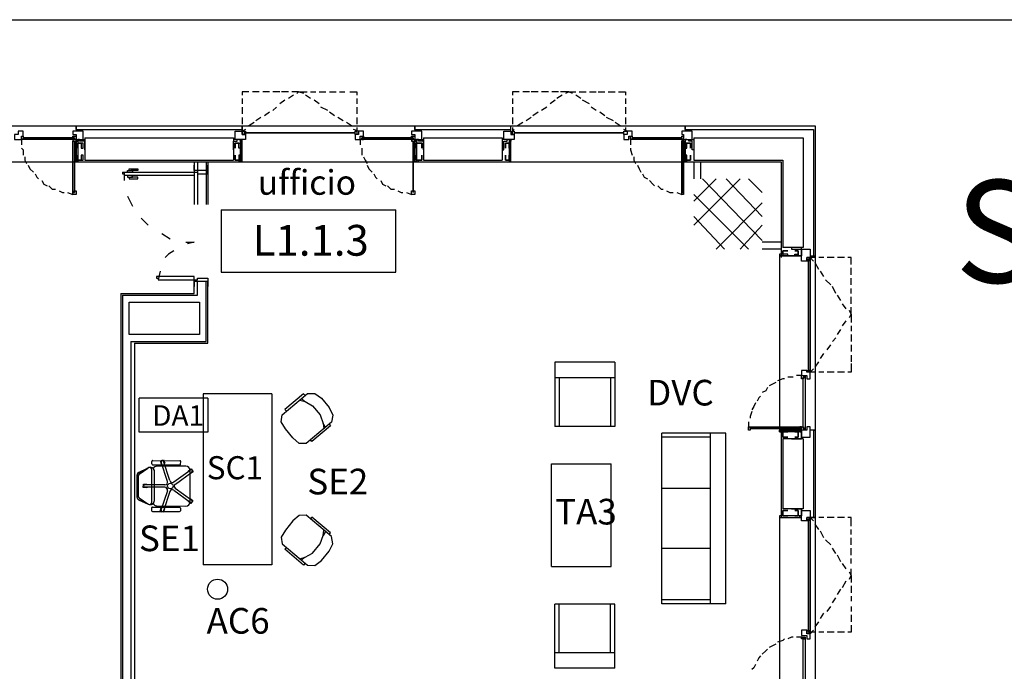
# Model space of a CAD drawing. Units: millimetres. Extents: x -29250 to 252046, y -27835 to 103911.
# Drawn here: x 251885 to 251896, y 103903 to 103911 of the extents above; entities that cross this region are included whole.
import ezdxf
from ezdxf.enums import TextEntityAlignment as Align

# ---------------------------------------------------------------- set-up
doc = ezdxf.new("R2010")
doc.units = ezdxf.units.MM
doc.header["$LTSCALE"] = 10
for name, color, linetype in [('0A-avanzamento controsoffitti', 144, 'Continuous'), ('arredo ufficio', 230, 'Continuous'), ('CODICIARREDI', 7, 'Continuous'), ('codiciarredo', 7, 'Continuous'), ("destinazione d'uso", 2, 'Continuous'), ('P', 250, 'Continuous')]:
    doc.layers.add(name, color=color, linetype=linetype)
doc.styles.add('ROMAND', font='times.ttf')
doc.styles.add('TIMES NEW ROMAN', font='arial.ttf', dxfattribs={"height": 10})

msp = doc.modelspace()

# ---------------------------------------------------------------- linework, layer by layer
at = {"layer": 'arredo ufficio', "linetype": 'Continuous'}
for p, q in [((251891.699, 103906.814), (251890.999, 103906.814)), ((251891.699, 103906.634), (251890.999, 103906.634)), ((251886.888, 103906.445), (251886.888, 103904.445)), ((251887.688, 103906.445), (251887.688, 103904.445)), ((251886.135, 103906.395), (251886.135, 103905.995)), ((251886.94, 103906.395), (251886.94, 103905.995)), ((251891.699, 103906.064), (251890.999, 103906.064)), ((251892.248, 103903.987), (251892.248, 103905.987)), ((251892.818, 103903.987), (251892.818, 103905.987)), ((251892.998, 103903.987), (251892.998, 103905.987)), ((251890.957, 103904.425), (251890.957, 103905.625)), ((251891.657, 103904.425), (251891.657, 103905.625)), ((251891.699, 103903.986), (251890.999, 103903.986)), ((251891.699, 103903.416), (251890.999, 103903.416)), ((251891.699, 103903.236), (251890.999, 103903.236))]:
    msp.add_line(p, q, dxfattribs=at)
at = {"layer": 'arredo ufficio'}
for p, q in [((251890.999, 103906.814), (251890.999, 103906.064)), ((251891.699, 103906.814), (251891.699, 103906.064)), ((251891.049, 103906.634), (251891.049, 103906.064)), ((251891.049, 103906.634), (251891.049, 103906.064)), ((251891.649, 103906.634), (251891.649, 103906.064)), ((251887.688, 103906.445), (251886.888, 103906.445)), ((251887.81, 103906.2), (251888.107, 103906.449)), ((251888.061, 103906.446), (251887.842, 103906.262)), ((251888.079, 103906.425), (251888.061, 103906.446)), ((251888.107, 103906.449), (251888.191, 103906.451)), ((251888.191, 103906.451), (251888.271, 103906.394)), ((251886.94, 103906.395), (251886.14, 103906.395)), ((251888.016, 103906.372), (251888.077, 103906.355)), ((251888.036, 103906.389), (251888.076, 103906.355)), ((251888.077, 103906.355), (251888.165, 103906.306)), ((251888.165, 103906.306), (251888.255, 103906.198)), ((251888.271, 103906.394), (251888.361, 103906.286)), ((251887.797, 103906.119), (251887.809, 103906.2)), ((251887.797, 103906.119), (251887.809, 103906.2)), ((251887.842, 103906.262), (251887.859, 103906.242)), ((251888.255, 103906.198), (251888.289, 103906.1)), ((251888.361, 103906.286), (251888.404, 103906.197)), ((251888.404, 103906.197), (251888.388, 103906.114)), ((251887.848, 103906.037), (251887.797, 103906.119)), ((251887.848, 103906.037), (251887.797, 103906.119)), ((251888.388, 103906.114), (251888.091, 103905.865)), ((251888.376, 103906.071), (251888.157, 103905.887)), ((251888.289, 103906.1), (251888.298, 103906.037)), ((251888.318, 103906.054), (251888.289, 103906.099)), ((251888.36, 103906.09), (251888.376, 103906.071)), ((251886.94, 103905.995), (251886.14, 103905.995)), ((251887.936, 103905.932), (251887.848, 103906.037)), ((251887.936, 103905.932), (251887.848, 103906.037)), ((251892.998, 103905.987), (251892.248, 103905.987)), ((251888.009, 103905.866), (251887.936, 103905.932)), ((251888.009, 103905.866), (251887.936, 103905.932)), ((251888.091, 103905.865), (251888.009, 103905.866)), ((251888.091, 103905.865), (251888.009, 103905.866)), ((251888.157, 103905.887), (251888.141, 103905.907)), ((251892.818, 103905.937), (251892.248, 103905.937)), ((251886.286, 103905.625), (251886.286, 103905.655)), ((251886.296, 103905.665), (251886.614, 103905.663)), ((251886.296, 103905.615), (251886.613, 103905.613)), ((251886.468, 103905.421), (251886.396, 103905.647)), ((251886.497, 103905.43), (251886.424, 103905.657)), ((251886.623, 103905.623), (251886.624, 103905.653)), ((251890.957, 103905.625), (251891.657, 103905.625)), ((251886.114, 103905.234), (251886.113, 103905.496)), ((251886.13, 103905.523), (251886.245, 103905.579)), ((251886.132, 103905.526), (251886.243, 103905.579)), ((251886.139, 103905.505), (251886.239, 103905.576)), ((251886.241, 103905.577), (251886.14, 103905.508)), ((251886.286, 103905.182), (251886.288, 103905.553)), ((251886.317, 103905.198), (251886.318, 103905.536)), ((251886.685, 103905.598), (251886.347, 103905.599)), ((251886.543, 103905.415), (251886.736, 103905.554)), ((251886.561, 103905.39), (251886.754, 103905.529)), ((251886.733, 103905.183), (251886.735, 103905.548)), ((251886.127, 103905.483), (251886.126, 103905.252)), ((251886.127, 103905.25), (251886.126, 103905.481)), ((251886.44, 103905.382), (251886.202, 103905.382)), ((251886.44, 103905.352), (251886.202, 103905.352)), ((251886.468, 103905.312), (251886.393, 103905.086)), ((251886.496, 103905.303), (251886.422, 103905.077)), ((251886.543, 103905.318), (251886.735, 103905.177)), ((251886.56, 103905.342), (251886.752, 103905.201)), ((251892.818, 103905.337), (251892.248, 103905.337)), ((251886.13, 103905.21), (251886.245, 103905.154)), ((251886.131, 103905.207), (251886.243, 103905.154)), ((251886.139, 103905.228), (251886.239, 103905.157)), ((251886.241, 103905.156), (251886.14, 103905.225)), ((251886.283, 103905.11), (251886.283, 103905.08)), ((251886.293, 103905.12), (251886.611, 103905.118)), ((251886.293, 103905.07), (251886.611, 103905.068)), ((251886.345, 103905.134), (251886.683, 103905.133)), ((251886.621, 103905.108), (251886.621, 103905.078)), ((251887.936, 103904.958), (251887.848, 103904.852)), ((251887.936, 103904.958), (251887.848, 103904.852)), ((251888.009, 103905.023), (251887.936, 103904.958)), ((251888.009, 103905.023), (251887.936, 103904.958)), ((251888.091, 103905.025), (251888.009, 103905.023)), ((251888.091, 103905.025), (251888.009, 103905.023)), ((251888.388, 103904.775), (251888.091, 103905.025)), ((251888.157, 103905.002), (251888.141, 103904.983)), ((251888.376, 103904.819), (251888.157, 103905.002)), ((251887.848, 103904.852), (251887.797, 103904.77)), ((251887.848, 103904.852), (251887.797, 103904.77)), ((251888.289, 103904.79), (251888.298, 103904.852)), ((251888.318, 103904.835), (251888.289, 103904.79)), ((251888.36, 103904.799), (251888.376, 103904.819)), ((251887.797, 103904.77), (251887.809, 103904.689)), ((251887.797, 103904.77), (251887.809, 103904.689)), ((251887.81, 103904.689), (251888.107, 103904.441)), ((251888.165, 103904.583), (251888.255, 103904.691)), ((251888.255, 103904.691), (251888.289, 103904.79)), ((251888.361, 103904.603), (251888.404, 103904.692)), ((251888.404, 103904.692), (251888.388, 103904.775)), ((251887.842, 103904.627), (251887.859, 103904.647)), ((251888.061, 103904.443), (251887.842, 103904.627)), ((251888.077, 103904.535), (251888.165, 103904.583)), ((251888.271, 103904.496), (251888.361, 103904.603)), ((251892.818, 103904.637), (251892.248, 103904.637)), ((251888.016, 103904.517), (251888.077, 103904.535)), ((251888.036, 103904.5), (251888.076, 103904.535)), ((251888.079, 103904.464), (251888.061, 103904.443)), ((251888.191, 103904.439), (251888.271, 103904.496)), ((251887.688, 103904.445), (251886.888, 103904.445)), ((251888.107, 103904.441), (251888.191, 103904.439)), ((251890.957, 103904.425), (251891.657, 103904.425)), ((251892.818, 103904.037), (251892.248, 103904.037)), ((251890.999, 103903.236), (251890.999, 103903.986)), ((251891.049, 103903.416), (251891.049, 103903.986)), ((251891.049, 103903.416), (251891.049, 103903.986)), ((251891.649, 103903.416), (251891.649, 103903.986)), ((251891.699, 103903.236), (251891.699, 103903.986)), ((251892.998, 103903.987), (251892.248, 103903.987))]:
    msp.add_line(p, q, dxfattribs=at)
for points in [[(251886.386, 103905.66), (251886.424, 103905.672), (251886.437, 103905.634), (251886.432, 103905.633)], [(251886.403, 103905.624), (251886.399, 103905.622), (251886.386, 103905.66)], [(251886.716, 103905.539), (251886.713, 103905.543), (251886.745, 103905.567)], [(251886.745, 103905.567), (251886.769, 103905.534), (251886.736, 103905.511), (251886.733, 103905.515)], [(251886.186, 103905.348), (251886.187, 103905.388), (251886.227, 103905.387), (251886.227, 103905.382)], [(251886.227, 103905.352), (251886.226, 103905.347), (251886.186, 103905.348)], [(251886.767, 103905.196), (251886.744, 103905.164), (251886.712, 103905.188), (251886.715, 103905.192)], [(251886.732, 103905.216), (251886.735, 103905.22), (251886.767, 103905.196)], [(251886.422, 103905.061), (251886.384, 103905.073), (251886.397, 103905.111), (251886.401, 103905.11)], [(251886.43, 103905.1), (251886.435, 103905.099), (251886.422, 103905.061)]]:
    msp.add_lwpolyline(points, dxfattribs=at)
for centre, radius in [((251886.503, 103905.367), 0.033), ((251887.055, 103904.16), 0.117)]:
    msp.add_circle(centre, radius, dxfattribs=at)
for centre, radius, start, end in [((251886.296, 103905.655), 0.01, 89.767, 179.767), ((251886.296, 103905.625), 0.01, 179.767, 269.767), ((251886.296, 103905.625), 0.01, 179.767, 269.767), ((251886.41, 103905.652), 0.015, 17.767, 197.767), ((251886.613, 103905.623), 0.01, 269.767, 359.767), ((251886.614, 103905.653), 0.01, 359.767, 89.767), ((251886.143, 103905.496), 0.03, 115.9243, 180.233), ((251886.144, 103905.499), 0.03, 115.4583, 179.767), ((251886.156, 103905.481), 0.03, 125.156, 180.233), ((251886.157, 103905.483), 0.03, 124.6899, 179.767), ((251886.268, 103905.536), 0.05, 359.767, 124.6899), ((251886.258, 103905.553), 0.03, 359.767, 124.6899), ((251886.347, 103905.549), 0.05, 89.767, 152.4981), ((251886.685, 103905.548), 0.05, 359.767, 89.767), ((251886.745, 103905.542), 0.015, 305.767, 125.767), ((251886.202, 103905.367), 0.015, 89.767, 269.767), ((251886.44, 103905.412), 0.03, 269.767, 17.767), ((251886.526, 103905.439), 0.03, 197.767, 305.767), ((251886.578, 103905.366), 0.03, 125.767, 233.767), ((251886.439, 103905.322), 0.03, 341.767, 89.767), ((251886.525, 103905.293), 0.03, 53.767, 161.767), ((251886.144, 103905.234), 0.03, 180.233, 244.5417), ((251886.156, 103905.252), 0.03, 179.767, 234.844), ((251886.157, 103905.25), 0.03, 180.233, 235.3101), ((251886.256, 103905.182), 0.03, 234.844, 359.767), ((251886.267, 103905.199), 0.05, 244.0757, 359.767), ((251886.345, 103905.184), 0.05, 207.0255, 269.767), ((251886.683, 103905.183), 0.05, 269.767, 359.767), ((251886.744, 103905.189), 0.015, 233.767, 53.767), ((251886.293, 103905.11), 0.01, 89.767, 179.767), ((251886.293, 103905.11), 0.01, 89.767, 179.767), ((251886.293, 103905.08), 0.01, 179.767, 269.767), ((251886.408, 103905.081), 0.015, 161.767, 341.767), ((251886.611, 103905.108), 0.01, 359.767, 89.767), ((251886.611, 103905.078), 0.01, 269.767, 359.767)]:
    msp.add_arc(centre, radius, start, end, dxfattribs=at)
at = {"layer": 'CODICIARREDI'}
for p, q in [((251887.095, 103908.597), (251887.095, 103907.867)), ((251887.095, 103908.597), (251889.138, 103908.597)), ((251889.138, 103907.867), (251889.138, 103908.597)), ((251887.095, 103907.867), (251889.138, 103907.867))]:
    msp.add_line(p, q, dxfattribs=at)
at = {"layer": 'codiciarredo'}
msp.add_line((251872.756, 103910.822), (252013.154, 103910.822), dxfattribs=at)
at = {"layer": 'P', "color": 4, "linetype": 'Continuous'}
for points in [[(251887.422, 103909.979), (251887.342, 103909.979), (251887.342, 103909.939)], [(251887.542, 103909.979), (251887.462, 103909.979)], [(251887.662, 103909.979), (251887.582, 103909.979)], [(251887.782, 103909.979), (251887.702, 103909.979)], [(251887.882, 103909.979), (251887.802, 103909.979)], [(251888.002, 103909.979), (251887.922, 103909.979)], [(251888.062, 103909.959), (251888.002, 103909.979), (251887.982, 103909.959)], [(251888.002, 103909.979), (251888.102, 103909.979)], [(251888.142, 103909.979), (251888.202, 103909.979)], [(251888.242, 103909.979), (251888.322, 103909.979)], [(251888.362, 103909.979), (251888.442, 103909.979)], [(251888.482, 103909.979), (251888.542, 103909.979)], [(251888.602, 103909.979), (251888.682, 103909.979), (251888.682, 103909.939)], [(251890.582, 103909.979), (251890.502, 103909.979), (251890.502, 103909.939)], [(251890.702, 103909.979), (251890.622, 103909.979)], [(251890.802, 103909.979), (251890.722, 103909.979)], [(251890.922, 103909.979), (251890.842, 103909.979)], [(251891.042, 103909.979), (251890.962, 103909.979)], [(251891.162, 103909.979), (251891.062, 103909.979)], [(251891.202, 103909.959), (251891.162, 103909.979), (251891.122, 103909.959)], [(251891.162, 103909.979), (251891.242, 103909.979)], [(251891.282, 103909.979), (251891.362, 103909.979)], [(251891.402, 103909.979), (251891.482, 103909.979)], [(251891.502, 103909.979), (251891.582, 103909.979)], [(251891.622, 103909.979), (251891.702, 103909.979)], [(251891.742, 103909.979), (251891.822, 103909.979), (251891.822, 103909.939)], [(251887.342, 103909.899), (251887.342, 103909.839)], [(251887.842, 103909.879), (251887.782, 103909.839)], [(251887.942, 103909.939), (251887.882, 103909.899)], [(251888.142, 103909.899), (251888.082, 103909.939)], [(251888.242, 103909.839), (251888.182, 103909.879)], [(251888.682, 103909.899), (251888.682, 103909.839)], [(251890.502, 103909.899), (251890.502, 103909.839)], [(251891.002, 103909.879), (251890.942, 103909.839)], [(251891.082, 103909.939), (251891.022, 103909.899)], [(251891.302, 103909.899), (251891.242, 103909.939)], [(251891.402, 103909.839), (251891.322, 103909.879)], [(251891.822, 103909.899), (251891.822, 103909.839)], [(251887.342, 103909.799), (251887.342, 103909.719)], [(251887.742, 103909.799), (251887.702, 103909.759)], [(251888.342, 103909.759), (251888.262, 103909.799)], [(251888.682, 103909.799), (251888.682, 103909.719)], [(251890.502, 103909.799), (251890.502, 103909.719)], [(251890.902, 103909.799), (251890.842, 103909.759)], [(251891.482, 103909.759), (251891.422, 103909.799)], [(251891.822, 103909.799), (251891.822, 103909.719)], [(251887.342, 103909.679), (251887.342, 103909.599)], [(251887.562, 103909.679), (251887.502, 103909.639)], [(251887.662, 103909.739), (251887.602, 103909.699)], [(251888.422, 103909.699), (251888.362, 103909.739)], [(251888.522, 103909.639), (251888.462, 103909.679)], [(251888.682, 103909.679), (251888.682, 103909.599)], [(251890.502, 103909.679), (251890.502, 103909.599)], [(251890.722, 103909.679), (251890.662, 103909.639)], [(251890.802, 103909.739), (251890.742, 103909.699)], [(251891.582, 103909.699), (251891.522, 103909.739)], [(251891.682, 103909.639), (251891.602, 103909.679)], [(251891.822, 103909.679), (251891.822, 103909.599)], [(251883.382, 103909.579), (251885.402, 103909.579)], [(251883.382, 103909.519), (251883.382, 103909.579), (251885.402, 103909.579), (251885.402, 103909.519)], [(251884.682, 103909.419), (251884.762, 103909.419), (251884.762, 103909.459), (251884.782, 103909.459), (251884.782, 103909.519), (251884.722, 103909.519), (251884.722, 103909.479), (251884.682, 103909.479), (251884.682, 103909.419)], [(251885.362, 103909.519), (251885.362, 103909.479), (251885.402, 103909.479), (251885.402, 103909.419), (251885.482, 103909.419), (251885.482, 103909.519), (251885.362, 103909.519)], [(251885.402, 103909.579), (251887.342, 103909.579)], [(251885.402, 103909.539), (251885.402, 103909.579)], [(251885.402, 103909.539), (251887.342, 103909.539)], [(251887.382, 103909.479), (251887.382, 103909.419), (251887.262, 103909.419), (251887.262, 103909.519), (251887.342, 103909.519), (251887.342, 103909.479), (251887.382, 103909.479)], [(251887.342, 103909.539), (251887.342, 103909.579)], [(251887.342, 103909.519), (251887.342, 103909.579), (251889.362, 103909.579), (251889.362, 103909.519)], [(251887.342, 103909.579), (251887.342, 103909.539)], [(251887.342, 103909.559), (251887.342, 103909.519)], [(251887.382, 103909.539), (251887.342, 103909.519)], [(251887.342, 103909.479), (251887.342, 103909.519), (251887.382, 103909.519), (251887.382, 103909.499), (251887.362, 103909.499), (251887.362, 103909.499), (251887.382, 103909.499), (251887.382, 103909.479), (251887.342, 103909.479)], [(251887.482, 103909.619), (251887.422, 103909.579)], [(251888.622, 103909.579), (251888.562, 103909.619)], [(251888.702, 103909.519), (251888.642, 103909.539)], [(251888.662, 103909.419), (251888.722, 103909.419), (251888.722, 103909.459), (251888.762, 103909.459), (251888.762, 103909.519), (251888.702, 103909.519), (251888.702, 103909.479), (251888.662, 103909.479), (251888.662, 103909.419)], [(251888.662, 103909.479), (251888.662, 103909.499), (251888.662, 103909.499), (251888.662, 103909.499), (251888.662, 103909.499), (251888.662, 103909.519), (251888.682, 103909.519), (251888.682, 103909.479), (251888.662, 103909.479)], [(251888.682, 103909.559), (251888.682, 103909.519)], [(251889.322, 103909.519), (251889.322, 103909.479), (251889.362, 103909.479), (251889.362, 103909.419), (251889.442, 103909.419), (251889.442, 103909.519), (251889.322, 103909.519)], [(251889.362, 103909.579), (251890.482, 103909.579)], [(251889.362, 103909.539), (251889.362, 103909.579)], [(251889.362, 103909.579), (251889.362, 103909.539)], [(251889.362, 103909.539), (251890.482, 103909.539)], [(251890.522, 103909.479), (251890.522, 103909.419), (251890.402, 103909.419), (251890.402, 103909.519), (251890.482, 103909.519), (251890.482, 103909.479), (251890.522, 103909.479)], [(251890.482, 103909.539), (251890.482, 103909.579)], [(251890.482, 103909.579), (251892.522, 103909.579)], [(251890.482, 103909.519), (251890.482, 103909.579), (251892.522, 103909.579), (251892.522, 103909.519)], [(251890.502, 103909.559), (251890.502, 103909.519)], [(251890.522, 103909.539), (251890.502, 103909.519)], [(251890.502, 103909.479), (251890.502, 103909.519), (251890.522, 103909.519), (251890.522, 103909.499), (251890.522, 103909.499), (251890.522, 103909.499), (251890.522, 103909.499), (251890.522, 103909.479), (251890.502, 103909.479)], [(251890.622, 103909.619), (251890.562, 103909.579)], [(251891.762, 103909.579), (251891.702, 103909.619)], [(251891.842, 103909.519), (251891.802, 103909.539)], [(251891.802, 103909.419), (251891.862, 103909.419), (251891.862, 103909.459), (251891.902, 103909.459), (251891.902, 103909.519), (251891.842, 103909.519), (251891.842, 103909.479), (251891.802, 103909.479), (251891.802, 103909.419)], [(251891.802, 103909.479), (251891.802, 103909.499), (251891.802, 103909.499), (251891.802, 103909.499), (251891.802, 103909.499), (251891.802, 103909.519), (251891.842, 103909.519), (251891.842, 103909.479), (251891.802, 103909.479)], [(251891.822, 103909.559), (251891.822, 103909.519)], [(251892.482, 103909.519), (251892.482, 103909.479), (251892.502, 103909.479), (251892.502, 103909.419), (251892.602, 103909.419), (251892.602, 103909.519), (251892.482, 103909.519)], [(251892.522, 103909.579), (251894.042, 103909.579), (251894.042, 103908.059)], [(251892.522, 103909.539), (251892.522, 103909.579)], [(251892.522, 103909.539), (251894.022, 103909.539)], [(251894.022, 103909.539), (251894.022, 103908.059)], [(251884.762, 103909.419), (251884.762, 103909.459), (251884.782, 103909.459), (251884.782, 103909.439), (251884.782, 103909.439), (251884.782, 103909.419), (251884.782, 103909.419), (251884.782, 103909.419), (251884.762, 103909.419)], [(251884.762, 103909.419), (251884.762, 103909.359)], [(251885.382, 103909.439), (251885.382, 103909.419), (251884.782, 103909.419), (251884.782, 103909.439), (251885.382, 103909.439)], [(251884.782, 103909.439), (251884.782, 103909.439), (251885.382, 103909.439), (251885.382, 103909.439), (251884.782, 103909.439)], [(251885.362, 103909.419), (251885.362, 103909.419), (251885.382, 103909.419), (251885.382, 103909.439), (251885.362, 103909.439), (251885.362, 103909.459), (251885.402, 103909.459), (251885.402, 103909.419), (251885.362, 103909.419)], [(251885.362, 103909.419), (251885.362, 103909.399), (251885.362, 103909.399), (251885.362, 103909.399), (251885.382, 103909.399), (251885.382, 103909.399), (251885.402, 103909.399), (251885.402, 103909.419), (251885.362, 103909.419)], [(251885.402, 103909.419), (251885.402, 103909.159), (251885.422, 103909.159), (251885.422, 103909.179)], [(251885.402, 103909.399), (251885.402, 103909.419), (251885.442, 103909.419), (251885.442, 103909.419), (251885.422, 103909.419), (251885.422, 103909.399), (251885.402, 103909.399)], [(251885.502, 103909.299), (251885.502, 103909.299), (251885.502, 103909.399), (251885.442, 103909.399), (251885.442, 103909.419), (251885.502, 103909.419), (251885.502, 103909.299)], [(251885.502, 103909.439), (251887.242, 103909.439)], [(251885.502, 103909.439), (251885.502, 103909.179)], [(251887.242, 103909.439), (251887.242, 103909.179)], [(251887.242, 103909.299), (251887.242, 103909.299), (251887.242, 103909.399), (251887.282, 103909.399), (251887.282, 103909.419), (251887.242, 103909.419), (251887.242, 103909.299)], [(251887.302, 103909.179), (251887.302, 103909.159), (251887.342, 103909.159), (251887.342, 103909.419)], [(251887.322, 103909.399), (251887.322, 103909.419), (251887.302, 103909.419), (251887.302, 103909.419), (251887.322, 103909.419), (251887.322, 103909.399)], [(251887.362, 103909.499), (251887.362, 103909.499), (251888.662, 103909.499), (251888.662, 103909.499), (251887.362, 103909.499)], [(251887.362, 103909.499), (251888.662, 103909.499), (251887.362, 103909.499)], [(251888.722, 103909.419), (251888.722, 103909.459), (251888.762, 103909.459), (251888.762, 103909.439), (251888.742, 103909.439), (251888.742, 103909.419), (251888.762, 103909.419), (251888.762, 103909.419), (251888.722, 103909.419)], [(251888.722, 103909.419), (251888.722, 103909.359)], [(251889.342, 103909.439), (251889.342, 103909.419), (251888.742, 103909.419), (251888.742, 103909.439), (251889.342, 103909.439)], [(251888.742, 103909.439), (251888.742, 103909.439), (251889.342, 103909.439), (251889.342, 103909.439), (251888.742, 103909.439)], [(251889.322, 103909.419), (251889.322, 103909.419), (251889.342, 103909.419), (251889.342, 103909.439), (251889.322, 103909.439), (251889.322, 103909.459), (251889.362, 103909.459), (251889.362, 103909.419), (251889.322, 103909.419)], [(251889.322, 103909.419), (251889.322, 103909.399), (251889.342, 103909.399), (251889.342, 103909.399), (251889.342, 103909.399), (251889.342, 103909.399), (251889.362, 103909.399), (251889.362, 103909.419), (251889.322, 103909.419)], [(251889.362, 103909.419), (251889.362, 103909.159), (251889.402, 103909.159), (251889.402, 103909.179)], [(251889.382, 103909.399), (251889.382, 103909.419), (251889.402, 103909.419), (251889.402, 103909.419), (251889.382, 103909.419), (251889.382, 103909.399)], [(251889.462, 103909.299), (251889.462, 103909.299), (251889.462, 103909.399), (251889.402, 103909.399), (251889.402, 103909.419), (251889.462, 103909.419), (251889.462, 103909.299)], [(251889.462, 103909.439), (251890.382, 103909.439)], [(251889.462, 103909.439), (251889.462, 103909.179)], [(251890.382, 103909.439), (251890.382, 103909.179)], [(251890.382, 103909.299), (251890.402, 103909.299), (251890.402, 103909.399), (251890.442, 103909.399), (251890.442, 103909.419), (251890.382, 103909.419), (251890.382, 103909.299)], [(251890.482, 103909.399), (251890.482, 103909.419), (251890.442, 103909.419), (251890.442, 103909.419), (251890.482, 103909.419), (251890.482, 103909.399)], [(251890.462, 103909.179), (251890.462, 103909.159), (251890.482, 103909.159), (251890.482, 103909.419)], [(251890.522, 103909.499), (251890.522, 103909.499), (251891.802, 103909.499), (251891.802, 103909.499), (251890.522, 103909.499)], [(251890.522, 103909.499), (251891.802, 103909.499), (251890.522, 103909.499)], [(251891.882, 103909.419), (251891.882, 103909.459), (251891.902, 103909.459), (251891.902, 103909.439), (251891.902, 103909.439), (251891.902, 103909.419), (251891.902, 103909.419), (251891.902, 103909.419), (251891.882, 103909.419)], [(251891.882, 103909.419), (251891.882, 103909.359)], [(251892.482, 103909.439), (251892.482, 103909.419), (251891.902, 103909.419), (251891.902, 103909.439), (251892.482, 103909.439)], [(251891.902, 103909.439), (251891.902, 103909.439), (251892.482, 103909.439), (251892.482, 103909.439), (251891.902, 103909.439)], [(251892.482, 103909.419), (251892.482, 103909.419), (251892.482, 103909.419), (251892.482, 103909.439), (251892.482, 103909.439), (251892.482, 103909.459), (251892.502, 103909.459), (251892.502, 103909.419), (251892.482, 103909.419), (251892.482, 103909.399), (251892.482, 103909.399), (251892.482, 103909.399), (251892.502, 103909.399), (251892.502, 103909.399), (251892.502, 103909.399), (251892.502, 103909.419), (251892.482, 103909.419)], [(251892.522, 103909.419), (251892.522, 103909.159), (251892.542, 103909.159), (251892.542, 103909.179)], [(251892.522, 103909.399), (251892.522, 103909.419), (251892.542, 103909.419), (251892.542, 103909.419), (251892.522, 103909.419), (251892.522, 103909.399), (251892.522, 103909.399)], [(251892.622, 103909.299), (251892.602, 103909.299), (251892.602, 103909.399), (251892.562, 103909.399), (251892.562, 103909.419), (251892.622, 103909.419), (251892.622, 103909.299)], [(251892.622, 103909.439), (251893.902, 103909.439)], [(251892.622, 103909.439), (251892.622, 103909.179)], [(251893.902, 103909.439), (251893.902, 103908.159)], [(251884.762, 103909.319), (251884.782, 103909.299), (251884.782, 103909.239)], [(251885.362, 103908.799), (251885.362, 103909.399), (251885.382, 103909.399), (251885.382, 103908.799), (251885.362, 103908.799)], [(251885.382, 103909.399), (251885.382, 103908.799), (251885.382, 103908.799), (251885.382, 103909.399), (251885.382, 103909.399)], [(251885.402, 103909.159), (251885.402, 103909.399), (251885.422, 103909.399), (251885.422, 103909.159), (251885.402, 103909.159)], [(251885.422, 103909.319), (251885.422, 103909.379), (251885.462, 103909.379), (251885.462, 103909.319), (251885.482, 103909.319), (251885.482, 103909.379), (251885.422, 103909.379), (251885.422, 103909.319)], [(251887.302, 103909.319), (251887.302, 103909.379), (251887.262, 103909.379), (251887.262, 103909.319), (251887.262, 103909.319), (251887.262, 103909.379), (251887.322, 103909.379), (251887.322, 103909.319), (251887.302, 103909.319)], [(251887.322, 103909.159), (251887.322, 103909.399), (251887.322, 103909.399), (251887.322, 103909.159), (251887.322, 103909.159)], [(251888.742, 103909.319), (251888.742, 103909.299), (251888.742, 103909.239)], [(251889.342, 103908.799), (251889.342, 103909.399), (251889.342, 103909.399), (251889.342, 103908.799), (251889.342, 103908.799)], [(251889.342, 103909.399), (251889.342, 103908.799), (251889.342, 103909.399)], [(251889.362, 103909.159), (251889.362, 103909.399), (251889.382, 103909.399), (251889.382, 103909.159), (251889.362, 103909.159)], [(251889.382, 103909.319), (251889.382, 103909.379), (251889.442, 103909.379), (251889.442, 103909.319), (251889.442, 103909.379), (251889.382, 103909.379), (251889.382, 103909.319)], [(251890.462, 103909.319), (251890.462, 103909.379), (251890.422, 103909.379), (251890.422, 103909.319), (251890.422, 103909.379), (251890.462, 103909.379), (251890.462, 103909.319), (251890.462, 103909.319)], [(251890.482, 103909.159), (251890.482, 103909.399), (251890.462, 103909.399), (251890.462, 103909.159), (251890.482, 103909.159)], [(251891.882, 103909.319), (251891.882, 103909.299), (251891.902, 103909.239)], [(251892.482, 103908.799), (251892.482, 103909.399), (251892.502, 103909.399), (251892.502, 103908.799), (251892.482, 103908.799)], [(251892.482, 103909.399), (251892.482, 103908.799), (251892.502, 103908.799), (251892.502, 103909.399), (251892.482, 103909.399)], [(251892.522, 103909.159), (251892.522, 103909.399), (251892.522, 103909.399), (251892.522, 103909.159), (251892.522, 103909.159)], [(251892.522, 103909.319), (251892.542, 103909.319), (251892.542, 103909.379), (251892.582, 103909.379), (251892.582, 103909.319), (251892.582, 103909.319), (251892.582, 103909.379), (251892.522, 103909.379), (251892.522, 103909.319)], [(251884.802, 103909.219), (251884.802, 103909.179), (251884.822, 103909.139)], [(251885.422, 103909.239), (251885.422, 103909.179), (251885.482, 103909.179), (251885.482, 103909.239), (251885.462, 103909.239), (251885.462, 103909.179), (251885.422, 103909.179), (251885.422, 103909.239)], [(251885.502, 103909.179), (251887.242, 103909.179)], [(251887.262, 103909.239), (251887.262, 103909.239), (251887.262, 103909.179), (251887.322, 103909.179), (251887.322, 103909.239), (251887.302, 103909.239), (251887.302, 103909.179), (251887.262, 103909.179), (251887.262, 103909.239)], [(251888.762, 103909.219), (251888.782, 103909.179), (251888.802, 103909.139)], [(251889.382, 103909.239), (251889.382, 103909.179), (251889.442, 103909.179), (251889.442, 103909.239), (251889.442, 103909.179), (251889.382, 103909.179), (251889.382, 103909.239)], [(251889.462, 103909.179), (251890.382, 103909.179)], [(251890.422, 103909.239), (251890.422, 103909.179), (251890.462, 103909.179), (251890.462, 103909.239), (251890.462, 103909.239), (251890.462, 103909.179), (251890.422, 103909.179), (251890.422, 103909.239)], [(251891.922, 103909.219), (251891.922, 103909.179), (251891.942, 103909.139)], [(251892.542, 103909.239), (251892.522, 103909.239), (251892.522, 103909.179), (251892.582, 103909.179), (251892.582, 103909.239), (251892.582, 103909.239), (251892.582, 103909.179), (251892.542, 103909.179), (251892.542, 103909.239)], [(251892.622, 103909.179), (251893.662, 103909.179), (251893.662, 103908.159)], [(251883.382, 103909.159), (251885.402, 103909.159)], [(251884.842, 103909.119), (251884.862, 103909.079), (251884.902, 103909.039)], [(251885.422, 103909.159), (251887.562, 103909.159)], [(251886.002, 103909.039), (251886.002, 103909.059), (251886.062, 103909.059), (251886.062, 103909.039)], [(251886.022, 103909.059), (251886.022, 103909.079), (251886.122, 103909.079), (251886.122, 103909.059), (251886.042, 103909.059), (251886.042, 103909.059)], [(251886.782, 103909.159), (251886.782, 103908.659)], [(251886.782, 103909.059), (251886.782, 103909.039), (251886.822, 103909.039), (251886.822, 103909.019), (251886.942, 103909.019), (251886.942, 103909.059), (251886.942, 103909.059), (251886.942, 103909.119), (251886.942, 103909.119), (251886.942, 103909.059), (251886.782, 103909.059), (251886.782, 103909.119), (251886.782, 103909.119), (251886.782, 103909.059), (251886.782, 103909.059)], [(251886.822, 103909.159), (251886.822, 103908.659)], [(251886.922, 103909.159), (251886.922, 103908.659)], [(251886.942, 103909.159), (251886.942, 103908.659)], [(251887.342, 103909.159), (251889.362, 103909.159)], [(251888.802, 103909.119), (251888.822, 103909.079), (251888.862, 103909.039)], [(251889.402, 103909.159), (251890.482, 103909.159)], [(251890.482, 103909.159), (251892.522, 103909.159)], [(251891.962, 103909.119), (251891.982, 103909.079), (251892.002, 103909.039)], [(251892.542, 103909.159), (251893.642, 103909.159), (251893.642, 103908.039)], [(251892.622, 103909.159), (251892.622, 103908.959)], [(251892.702, 103909.159), (251892.702, 103908.959)], [(251884.922, 103909.019), (251884.942, 103908.979), (251884.962, 103908.959)], [(251885.942, 103909.039), (251886.782, 103909.039), (251886.782, 103908.999), (251885.962, 103908.999)], [(251885.942, 103909.039), (251885.942, 103909.019), (251885.962, 103909.019), (251885.962, 103908.999)], [(251885.962, 103909.039), (251885.962, 103908.939)], [(251886.002, 103908.999), (251886.002, 103908.979), (251886.062, 103908.979), (251886.062, 103908.999)], [(251886.022, 103908.979), (251886.022, 103908.959), (251886.122, 103908.959), (251886.122, 103908.979), (251886.042, 103908.979), (251886.042, 103908.979)], [(251888.882, 103909.019), (251888.902, 103908.979), (251888.922, 103908.959)], [(251892.022, 103909.019), (251892.042, 103908.979), (251892.082, 103908.959)], [(251892.622, 103908.699), (251892.882, 103908.959)], [(251892.622, 103908.419), (251893.162, 103908.959)], [(251893.422, 103908.239), (251892.722, 103908.959)], [(251893.422, 103908.519), (251893.002, 103908.959)], [(251893.422, 103908.799), (251893.262, 103908.959)], [(251885.002, 103908.939), (251885.022, 103908.899), (251885.062, 103908.879)], [(251885.082, 103908.879), (251885.122, 103908.839), (251885.162, 103908.839)], [(251888.962, 103908.939), (251888.982, 103908.899), (251889.022, 103908.879)], [(251889.042, 103908.879), (251889.082, 103908.839), (251889.122, 103908.839)], [(251892.102, 103908.939), (251892.142, 103908.899), (251892.162, 103908.879)], [(251892.202, 103908.879), (251892.242, 103908.839), (251892.262, 103908.839)], [(251885.202, 103908.819), (251885.242, 103908.799), (251885.262, 103908.799)], [(251885.302, 103908.799), (251885.362, 103908.779)], [(251885.362, 103908.779), (251885.362, 103908.819), (251885.362, 103908.819), (251885.362, 103908.799), (251885.382, 103908.799), (251885.382, 103908.819), (251885.402, 103908.819), (251885.402, 103908.779), (251885.362, 103908.779)], [(251886.002, 103908.759), (251886.002, 103908.759), (251886.062, 103908.639)], [(251889.162, 103908.819), (251889.202, 103908.799), (251889.222, 103908.799)], [(251889.262, 103908.799), (251889.322, 103908.779)], [(251889.322, 103908.779), (251889.322, 103908.819), (251889.342, 103908.819), (251889.342, 103908.799), (251889.342, 103908.799), (251889.342, 103908.819), (251889.362, 103908.819), (251889.362, 103908.779), (251889.322, 103908.779)], [(251892.302, 103908.819), (251892.342, 103908.799), (251892.382, 103908.799)], [(251892.422, 103908.799), (251892.482, 103908.779)], [(251892.482, 103908.779), (251892.482, 103908.819), (251892.482, 103908.819), (251892.482, 103908.799), (251892.502, 103908.799), (251892.502, 103908.819), (251892.502, 103908.819), (251892.502, 103908.779), (251892.482, 103908.779)], [(251893.262, 103908.139), (251892.622, 103908.779)], [(251892.882, 103908.139), (251893.422, 103908.679)], [(251886.162, 103908.499), (251886.242, 103908.419)], [(251892.982, 103908.139), (251892.622, 103908.519)], [(251893.162, 103908.139), (251893.422, 103908.419)], [(251886.402, 103908.319), (251886.502, 103908.259)], [(251886.682, 103908.219), (251886.782, 103908.219)], [(251886.782, 103908.219), (251886.702, 103908.199)], [(251893.642, 103908.219), (251893.422, 103908.219)], [(251893.642, 103908.139), (251893.422, 103908.139)], [(251893.902, 103908.159), (251893.662, 103908.159)], [(251893.762, 103908.159), (251893.762, 103908.139), (251893.882, 103908.139), (251893.882, 103908.079), (251893.882, 103908.079), (251893.882, 103908.159), (251893.762, 103908.159)], [(251893.942, 103907.999), (251893.882, 103907.999), (251893.882, 103908.139), (251893.982, 103908.139), (251893.982, 103908.039), (251893.942, 103908.039), (251893.942, 103907.999)], [(251886.542, 103908.119), (251886.482, 103908.079), (251886.442, 103908.039)], [(251893.662, 103908.079), (251893.622, 103908.079), (251893.622, 103908.059), (251893.882, 103908.059)], [(251893.622, 103908.059), (251893.622, 103908.059), (251893.862, 103908.059), (251893.862, 103908.059), (251893.622, 103908.059)], [(251893.622, 103908.059), (251893.622, 103906.019)], [(251893.722, 103908.119), (251893.662, 103908.119), (251893.662, 103908.059), (251893.722, 103908.059), (251893.722, 103908.079), (251893.662, 103908.079), (251893.662, 103908.119), (251893.722, 103908.119)], [(251893.802, 103908.079), (251893.842, 103908.079), (251893.842, 103908.119), (251893.802, 103908.119), (251893.842, 103908.119), (251893.842, 103908.059), (251893.802, 103908.059), (251893.802, 103908.079)], [(251893.862, 103908.059), (251893.882, 103908.059), (251893.882, 103908.079), (251893.882, 103908.059), (251893.862, 103908.059), (251893.862, 103908.059)], [(251893.942, 103908.039), (251893.982, 103908.039), (251893.982, 103907.999), (251893.982, 103907.999), (251893.982, 103908.019), (251893.962, 103908.019), (251893.962, 103907.999), (251893.942, 103907.999), (251893.942, 103908.039)], [(251893.982, 103908.059), (251894.042, 103908.059), (251894.042, 103906.019), (251893.982, 103906.019)], [(251894.022, 103907.999), (251893.982, 103908.039)], [(251894.042, 103908.039), (251893.982, 103908.039)], [(251894.022, 103908.059), (251894.042, 103908.059)], [(251894.022, 103908.059), (251894.042, 103908.059)], [(251894.142, 103908.039), (251894.082, 103908.039)], [(251894.262, 103908.039), (251894.182, 103908.039)], [(251894.382, 103908.039), (251894.302, 103908.039)], [(251894.462, 103907.959), (251894.462, 103908.039), (251894.422, 103908.039)], [(251893.962, 103906.719), (251893.962, 103908.019), (251893.982, 103908.019), (251893.982, 103906.719), (251893.962, 103906.719)], [(251893.962, 103906.719), (251893.962, 103908.019), (251893.962, 103908.019), (251893.962, 103906.719), (251893.962, 103906.719)], [(251894.082, 103907.899), (251894.042, 103907.979)], [(251894.462, 103907.839), (251894.462, 103907.919)], [(251886.362, 103907.779), (251886.782, 103907.779), (251886.782, 103907.819), (251886.342, 103907.819), (251886.342, 103907.799)], [(251886.342, 103907.799), (251886.362, 103907.799), (251886.362, 103907.779)], [(251886.382, 103907.879), (251886.362, 103907.779)], [(251886.782, 103907.779), (251886.782, 103907.779), (251886.822, 103907.779), (251886.822, 103907.799), (251886.942, 103907.799), (251886.942, 103907.779), (251886.942, 103907.779), (251886.942, 103907.699), (251886.942, 103907.699), (251886.942, 103907.759), (251886.782, 103907.759), (251886.782, 103907.699), (251886.782, 103907.699), (251886.782, 103907.779), (251886.782, 103907.779)], [(251894.142, 103907.819), (251894.102, 103907.879)], [(251894.462, 103907.719), (251894.462, 103907.799)], [(251886.782, 103907.619), (251886.782, 103907.759)], [(251886.822, 103907.599), (251886.822, 103907.759)], [(251886.922, 103907.059), (251886.922, 103907.759)], [(251886.942, 103907.039), (251886.942, 103907.759)], [(251894.222, 103907.719), (251894.162, 103907.779)], [(251894.282, 103907.619), (251894.242, 103907.699)], [(251894.462, 103907.619), (251894.462, 103907.679)], [(251885.922, 103907.619), (251885.922, 103902.059)], [(251885.922, 103907.619), (251886.782, 103907.619)], [(251885.942, 103907.599), (251885.942, 103902.059)], [(251885.942, 103907.599), (251886.822, 103907.599)], [(251894.342, 103907.539), (251894.302, 103907.599)], [(251894.462, 103907.499), (251894.462, 103907.579)], [(251886.022, 103907.519), (251886.842, 103907.519)], [(251886.842, 103907.139), (251886.022, 103907.139), (251886.022, 103907.519)], [(251886.842, 103907.519), (251886.842, 103907.139)], [(251894.402, 103907.439), (251894.362, 103907.499)], [(251894.462, 103907.379), (251894.462, 103907.459)], [(251894.442, 103907.339), (251894.462, 103907.379), (251894.442, 103907.419)], [(251894.462, 103907.379), (251894.462, 103907.279)], [(251894.362, 103907.239), (251894.402, 103907.299)], [(251894.462, 103907.239), (251894.462, 103907.179)], [(251894.302, 103907.139), (251894.342, 103907.199)], [(251894.462, 103907.139), (251894.462, 103907.059)], [(251886.042, 103907.059), (251886.042, 103902.039)], [(251886.042, 103907.059), (251886.922, 103907.059)], [(251886.082, 103907.039), (251886.082, 103901.079)], [(251886.082, 103907.039), (251886.942, 103907.039)], [(251894.182, 103906.959), (251894.222, 103907.019)], [(251894.242, 103907.059), (251894.282, 103907.099)], [(251894.462, 103907.019), (251894.462, 103906.939)], [(251894.102, 103906.859), (251894.142, 103906.919)], [(251894.462, 103906.899), (251894.462, 103906.819)], [(251894.042, 103906.759), (251894.082, 103906.819)], [(251894.462, 103906.799), (251894.462, 103906.699), (251894.422, 103906.699)], [(251893.882, 103906.659), (251893.822, 103906.659)], [(251893.882, 103906.719), (251893.882, 103906.659), (251893.942, 103906.659), (251893.942, 103906.619), (251893.982, 103906.619), (251893.982, 103906.699), (251893.942, 103906.699), (251893.942, 103906.719), (251893.882, 103906.719)], [(251893.882, 103906.659), (251893.922, 103906.659), (251893.922, 103906.619), (251893.922, 103906.619), (251893.922, 103906.639), (251893.902, 103906.639), (251893.902, 103906.619), (251893.882, 103906.619), (251893.882, 103906.659)], [(251893.942, 103906.719), (251893.962, 103906.719), (251893.962, 103906.719), (251893.982, 103906.719), (251893.982, 103906.719), (251893.982, 103906.719), (251893.982, 103906.699), (251893.942, 103906.699), (251893.942, 103906.719)], [(251893.982, 103906.699), (251894.022, 103906.739)], [(251894.042, 103906.699), (251893.982, 103906.699)], [(251894.142, 103906.699), (251894.082, 103906.699)], [(251894.262, 103906.699), (251894.182, 103906.699)], [(251894.382, 103906.699), (251894.302, 103906.699)], [(251893.582, 103906.579), (251893.542, 103906.559), (251893.502, 103906.539)], [(251893.682, 103906.619), (251893.662, 103906.619), (251893.602, 103906.599)], [(251893.782, 103906.639), (251893.762, 103906.639), (251893.722, 103906.639)], [(251893.902, 103906.039), (251893.902, 103906.639), (251893.922, 103906.639), (251893.922, 103906.039), (251893.902, 103906.039)], [(251893.902, 103906.039), (251893.902, 103906.639), (251893.922, 103906.639), (251893.922, 103906.039), (251893.902, 103906.039)], [(251893.402, 103906.419), (251893.382, 103906.399), (251893.362, 103906.359)], [(251893.482, 103906.519), (251893.462, 103906.479), (251893.422, 103906.459)], [(251885.922, 103906.33), (251885.922, 103905.35)], [(251885.942, 103906.33), (251885.942, 103905.35)], [(251893.342, 103906.339), (251893.322, 103906.299), (251893.302, 103906.259)], [(251893.302, 103906.239), (251893.282, 103906.179), (251893.282, 103906.159)], [(251893.262, 103906.119), (251893.262, 103906.059)], [(251893.262, 103906.059), (251893.282, 103906.059), (251893.282, 103906.059), (251893.282, 103906.059), (251893.282, 103906.039), (251893.282, 103906.039), (251893.282, 103906.019), (251893.262, 103906.019), (251893.262, 103906.059)], [(251893.282, 103906.039), (251893.282, 103906.059), (251893.862, 103906.059), (251893.862, 103906.039), (251893.282, 103906.039)], [(251893.862, 103906.039), (251893.282, 103906.039), (251893.862, 103906.039)], [(251893.882, 103906.019), (251893.622, 103906.019), (251893.622, 103905.999), (251893.662, 103905.999)], [(251893.622, 103905.999), (251893.622, 103906.019), (251893.862, 103906.019), (251893.862, 103905.999), (251893.622, 103905.999)], [(251893.642, 103906.019), (251893.642, 103904.999)], [(251893.722, 103905.999), (251893.722, 103905.999), (251893.662, 103905.999), (251893.662, 103905.939), (251893.722, 103905.939), (251893.662, 103905.939), (251893.662, 103905.999), (251893.722, 103905.999)], [(251893.762, 103905.919), (251893.762, 103905.919), (251893.882, 103905.919), (251893.882, 103905.979), (251893.882, 103905.979), (251893.882, 103905.919), (251893.762, 103905.919)], [(251893.802, 103905.999), (251893.802, 103905.999), (251893.842, 103905.999), (251893.842, 103905.939), (251893.802, 103905.939), (251893.842, 103905.939), (251893.842, 103905.999), (251893.802, 103905.999)], [(251893.882, 103906.059), (251893.862, 103906.059), (251893.862, 103906.059), (251893.862, 103906.059), (251893.862, 103906.039), (251893.862, 103906.039), (251893.862, 103906.019), (251893.882, 103906.019), (251893.882, 103906.059)], [(251893.862, 103905.999), (251893.882, 103905.999), (251893.882, 103905.979), (251893.882, 103905.999), (251893.862, 103905.999)], [(251893.982, 103906.059), (251893.942, 103906.059), (251893.942, 103906.019), (251893.882, 103906.019), (251893.882, 103905.939), (251893.982, 103905.939), (251893.982, 103906.059)], [(251893.882, 103906.059), (251893.902, 103906.059), (251893.902, 103906.039), (251893.922, 103906.039), (251893.922, 103906.059), (251893.922, 103906.059), (251893.922, 103906.019), (251893.882, 103906.019), (251893.882, 103906.059)], [(251894.022, 103906.019), (251894.022, 103904.999)], [(251894.022, 103906.019), (251894.042, 103906.019)], [(251894.022, 103906.019), (251894.042, 103906.019)], [(251894.042, 103906.019), (251894.042, 103904.999)], [(251893.662, 103905.919), (251893.662, 103905.099)], [(251893.902, 103905.919), (251893.662, 103905.919)], [(251893.902, 103905.919), (251893.902, 103905.099)], [(251893.902, 103905.099), (251893.662, 103905.099)], [(251893.722, 103905.079), (251893.662, 103905.079), (251893.662, 103905.019), (251893.722, 103905.019), (251893.662, 103905.019), (251893.662, 103905.079), (251893.722, 103905.079)], [(251893.762, 103905.099), (251893.762, 103905.099), (251893.882, 103905.099), (251893.882, 103905.039), (251893.882, 103905.039), (251893.882, 103905.099), (251893.762, 103905.099)], [(251893.802, 103905.019), (251893.842, 103905.019), (251893.842, 103905.079), (251893.802, 103905.079), (251893.842, 103905.079), (251893.842, 103905.019), (251893.802, 103905.019)], [(251893.862, 103905.019), (251893.882, 103905.019), (251893.882, 103905.039), (251893.882, 103905.019), (251893.862, 103905.019)], [(251893.942, 103904.959), (251893.882, 103904.959), (251893.882, 103905.079), (251893.982, 103905.079), (251893.982, 103904.999), (251893.942, 103904.999), (251893.942, 103904.959)], [(251893.622, 103905.019), (251893.622, 103904.999), (251893.862, 103904.999), (251893.862, 103905.019), (251893.622, 103905.019)], [(251893.662, 103905.019), (251893.622, 103905.019), (251893.622, 103904.999), (251893.882, 103904.999)], [(251893.622, 103904.999), (251893.622, 103902.959)], [(251893.942, 103904.999), (251893.982, 103904.999), (251893.982, 103904.959), (251893.982, 103904.959), (251893.982, 103904.979), (251893.962, 103904.979), (251893.962, 103904.959), (251893.942, 103904.959), (251893.942, 103904.999)], [(251893.962, 103903.659), (251893.962, 103904.979), (251893.982, 103904.979), (251893.982, 103903.659), (251893.962, 103903.659)], [(251893.962, 103903.659), (251893.962, 103904.979), (251893.962, 103904.979), (251893.962, 103903.659), (251893.962, 103903.659)], [(251893.982, 103904.999), (251894.042, 103904.999), (251894.042, 103902.959), (251893.982, 103902.959)], [(251894.022, 103904.959), (251893.982, 103904.999)], [(251894.042, 103904.999), (251893.982, 103904.999)], [(251894.022, 103904.999), (251894.042, 103904.999)], [(251894.082, 103904.859), (251894.042, 103904.919)], [(251894.142, 103904.999), (251894.082, 103904.999)], [(251894.262, 103904.999), (251894.182, 103904.999)], [(251894.382, 103904.999), (251894.302, 103904.999)], [(251894.462, 103904.899), (251894.462, 103904.999), (251894.422, 103904.999)], [(251894.142, 103904.759), (251894.102, 103904.839)], [(251894.462, 103904.799), (251894.462, 103904.859)], [(251894.222, 103904.679), (251894.162, 103904.739)], [(251894.462, 103904.679), (251894.462, 103904.759)], [(251894.282, 103904.579), (251894.242, 103904.639)], [(251894.462, 103904.559), (251894.462, 103904.639)], [(251894.342, 103904.479), (251894.302, 103904.559)], [(251894.402, 103904.399), (251894.362, 103904.459)], [(251894.462, 103904.459), (251894.462, 103904.519)], [(251894.442, 103904.279), (251894.462, 103904.319), (251894.442, 103904.359)], [(251894.462, 103904.319), (251894.462, 103904.399)], [(251894.362, 103904.179), (251894.402, 103904.259)], [(251894.462, 103904.319), (251894.462, 103904.239)], [(251894.302, 103904.099), (251894.342, 103904.159)], [(251894.462, 103904.199), (251894.462, 103904.119)], [(251894.242, 103903.999), (251894.282, 103904.059)], [(251894.462, 103904.079), (251894.462, 103904.019)], [(251894.102, 103903.819), (251894.142, 103903.879)], [(251894.182, 103903.899), (251894.222, 103903.959)], [(251894.462, 103903.959), (251894.462, 103903.899)], [(251894.042, 103903.719), (251894.082, 103903.779)], [(251894.462, 103903.859), (251894.462, 103903.779)], [(251893.882, 103903.679), (251893.882, 103903.619), (251893.942, 103903.619), (251893.942, 103903.579), (251893.982, 103903.579), (251893.982, 103903.639), (251893.942, 103903.639), (251893.942, 103903.679), (251893.882, 103903.679)], [(251893.942, 103903.679), (251893.962, 103903.679), (251893.962, 103903.659), (251893.982, 103903.659), (251893.982, 103903.679), (251893.982, 103903.679), (251893.982, 103903.659), (251893.942, 103903.659), (251893.942, 103903.679)], [(251893.982, 103903.639), (251894.022, 103903.679)], [(251894.042, 103903.659), (251893.982, 103903.659)], [(251894.142, 103903.659), (251894.082, 103903.659)], [(251894.262, 103903.659), (251894.182, 103903.659)], [(251894.382, 103903.659), (251894.302, 103903.659)], [(251894.462, 103903.739), (251894.462, 103903.659), (251894.422, 103903.659)], [(251893.682, 103903.579), (251893.662, 103903.559), (251893.602, 103903.539)], [(251893.782, 103903.599), (251893.762, 103903.599), (251893.722, 103903.579)], [(251893.882, 103903.599), (251893.822, 103903.599)], [(251893.882, 103903.599), (251893.922, 103903.599), (251893.922, 103903.579), (251893.922, 103903.579), (251893.922, 103903.579), (251893.902, 103903.579), (251893.902, 103903.579), (251893.882, 103903.579), (251893.882, 103903.599)], [(251893.902, 103902.999), (251893.902, 103903.579), (251893.922, 103903.579), (251893.922, 103902.999), (251893.902, 103902.999)], [(251893.902, 103902.999), (251893.902, 103903.579), (251893.922, 103903.579), (251893.922, 103902.999), (251893.902, 103902.999)], [(251893.482, 103903.459), (251893.462, 103903.439), (251893.422, 103903.399)], [(251893.582, 103903.519), (251893.542, 103903.499), (251893.502, 103903.479)], [(251893.402, 103903.379), (251893.382, 103903.359), (251893.362, 103903.319)], [(251893.342, 103903.279), (251893.322, 103903.239), (251893.302, 103903.219)]]:
    msp.add_lwpolyline(points, dxfattribs=at)

# ---------------------------------------------------------------- texts
at = {"layer": '0A-avanzamento controsoffitti', "color": 0, "insert": (251895.674, 103910.945), "char_height": 1.2, "width": 37.95442, "attachment_point": 1, "style": 'TIMES NEW ROMAN'}
msp.add_mtext('\\PSTRALCIO p. Primo L1/L2', dxfattribs=at)
at = {"layer": 'CODICIARREDI', "color": 7, "style": 'ROMAND'}
for s, height, p in [('L1.1.3', 0.36, (251888.144, 103908.061)), ('DA1', 0.24, (251886.594, 103906.072)), ('SC1', 0.27, (251887.258, 103905.446)), ('SE2', 0.3, (251888.46, 103905.269)), ('TA3', 0.3, (251891.361, 103904.917)), ('SE1', 0.3, (251886.492, 103904.605)), ('AC6', 0.3, (251887.295, 103903.64))]:
    msp.add_text(s, height=height, dxfattribs=at).set_placement(p, align=Align.CENTER)
msp.add_text('DVC', height=0.3, rotation=0, dxfattribs=at).set_placement((251892.466, 103906.309), align=Align.CENTER)
at = {"layer": "destinazione d'uso", "style": 'ROMAND'}
msp.add_text('ufficio', height=0.288, dxfattribs=at).set_placement((251888.099, 103908.774), align=Align.CENTER)

doc.saveas('drawing.dxf')
